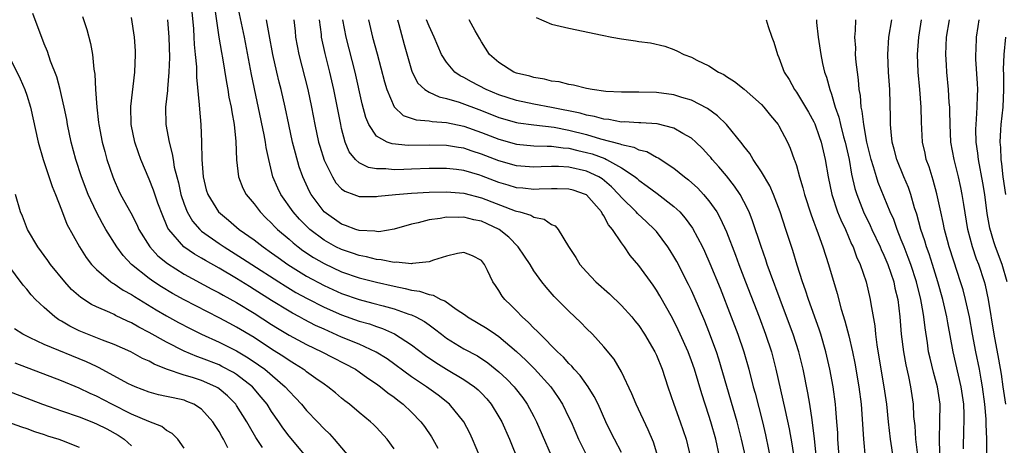
# Model space of a CAD drawing. Units: inches. Extents: x 2589000 to 2592000, y 1494000 to 1497000.
# Drawn here: x 2590598 to 2590711, y 1494174 to 1494223 of the extents above; entities that cross this region are included whole.
import ezdxf

# ---------------------------------------------------------------- set-up
doc = ezdxf.new("R2010")
doc.units = ezdxf.units.IN
doc.header["$MEASUREMENT"] = 0
doc.layers.add('LD25891494_2ft', color=242, linetype='Continuous')

msp = doc.modelspace()

# ---------------------------------------------------------------- linework, layer by layer
at = {"layer": 'LD25891494_2ft'}
for points, elevation in [([(2590667, 1494173.47), (2590666.2, 1494175), (2590665.8, 1494175.8), (2590665.22, 1494177), (2590664.33, 1494179), (2590663.9, 1494179.9), (2590663.2, 1494181), (2590662.28, 1494182.28), (2590661.61, 1494183), (2590661.34, 1494183.34), (2590661, 1494183.66), (2590660.38, 1494184.38), (2590659.69, 1494185), (2590657.69, 1494187), (2590657.37, 1494187.37), (2590657, 1494187.69), (2590656.37, 1494188.37), (2590655.65, 1494189), (2590655, 1494189.7), (2590654.35, 1494190.35), (2590653.67, 1494191), (2590653.38, 1494191.38), (2590653, 1494192.03), (2590652.59, 1494192.59), (2590652.31, 1494193), (2590651.69, 1494194.31), (2590651.35, 1494195), (2590651, 1494195.44), (2590649.97, 1494195.97), (2590649, 1494196.37), (2590648.26, 1494196.26), (2590647, 1494195.94), (2590645.5, 1494195.5), (2590645, 1494195.29), (2590643.1, 1494195.1), (2590643, 1494195.07), (2590641.25, 1494195.25), (2590641, 1494195.22), (2590639.53, 1494195.53), (2590639, 1494195.55), (2590637.87, 1494195.87), (2590637, 1494196.01), (2590636.27, 1494196.27), (2590635, 1494196.69), (2590634.36, 1494197), (2590633, 1494197.76), (2590631.37, 1494199), (2590631.18, 1494199.18), (2590630.19, 1494200.19), (2590629.46, 1494201), (2590628.05, 1494203), (2590627.71, 1494203.71), (2590627.15, 1494205), (2590626.67, 1494207), (2590626.38, 1494208.38), (2590626.31, 1494209), (2590626.17, 1494209.83), (2590624.71, 1494216.71), (2590623.9, 1494221), (2590623, 1494225.31)], 10332), ([(2590641, 1494173.88), (2590640.23, 1494175), (2590639, 1494176.34), (2590638.67, 1494176.67), (2590638.31, 1494177), (2590637, 1494178.06), (2590635.91, 1494179), (2590635.38, 1494179.38), (2590635, 1494179.69), (2590634.3, 1494180.3), (2590633.42, 1494181), (2590633, 1494181.28), (2590632.07, 1494181.93), (2590631, 1494182.7), (2590630.84, 1494182.84), (2590630.62, 1494183), (2590629.63, 1494183.63), (2590629, 1494183.99), (2590628.41, 1494184.41), (2590627, 1494185.29), (2590625, 1494186.62), (2590623, 1494187.83), (2590622.23, 1494188.23), (2590621, 1494188.89), (2590617, 1494190.96), (2590615.68, 1494191.68), (2590614.42, 1494192.42), (2590613.54, 1494193), (2590613, 1494193.38), (2590610.98, 1494195), (2590610.02, 1494196.02), (2590609.29, 1494197), (2590608.05, 1494199), (2590607.67, 1494199.67), (2590606.97, 1494200.97), (2590606.03, 1494203), (2590605.26, 1494205), (2590604.63, 1494207), (2590604.1, 1494209), (2590603.67, 1494211), (2590603.58, 1494211.58), (2590603.29, 1494213), (2590603, 1494214.31), (2590602.84, 1494215), (2590602.46, 1494216.46), (2590601.74, 1494218.26), (2590601.37, 1494219.37), (2590601, 1494220.24), (2590599.7, 1494223.7)], 10344), ([(2590605.37, 1494223.37), (2590605.86, 1494221.86), (2590606.28, 1494220.28), (2590606.51, 1494219), (2590606.68, 1494217.32), (2590606.78, 1494216.78), (2590606.88, 1494215), (2590607.02, 1494213), (2590607.23, 1494211.23), (2590607.24, 1494211), (2590607.63, 1494209), (2590607.92, 1494207.92), (2590608.18, 1494207), (2590608.85, 1494205), (2590609, 1494204.63), (2590609.5, 1494203.5), (2590609.74, 1494203), (2590610.89, 1494200.89), (2590611.58, 1494199.58), (2590611.84, 1494199), (2590613.07, 1494197), (2590613.99, 1494195.99), (2590615.09, 1494195.09), (2590617, 1494193.89), (2590620.17, 1494192.17), (2590621, 1494191.75), (2590621.47, 1494191.47), (2590623, 1494190.64), (2590625, 1494189.42), (2590627, 1494188.12), (2590627.69, 1494187.69), (2590629, 1494186.91), (2590631, 1494185.84), (2590632.74, 1494185), (2590636.58, 1494183), (2590637, 1494182.72), (2590638, 1494182), (2590639, 1494181.34), (2590639.46, 1494181), (2590640.3, 1494180.3), (2590641, 1494179.8), (2590641.45, 1494179.45), (2590642.06, 1494179), (2590643, 1494178.1), (2590644.07, 1494177), (2590644.47, 1494176.47), (2590645.28, 1494175.28), (2590645.44, 1494175), (2590645.99, 1494173.99)], 10342), ([(2590617.88, 1494223.88), (2590618.06, 1494221.94), (2590618.12, 1494221), (2590618.16, 1494220.16), (2590618.28, 1494219), (2590618.4, 1494217.6), (2590618.41, 1494216.41), (2590618.73, 1494213.27), (2590618.75, 1494212.75), (2590618.92, 1494211), (2590619, 1494209), (2590619.02, 1494207), (2590619.17, 1494205), (2590619.54, 1494203.54), (2590619.7, 1494203), (2590620.93, 1494201), (2590622.07, 1494200.07), (2590623.3, 1494199), (2590625, 1494197.8), (2590626.02, 1494197), (2590627, 1494196.33), (2590627.77, 1494195.77), (2590628.85, 1494195), (2590631, 1494193.66), (2590633, 1494192.58), (2590635, 1494191.68), (2590637, 1494191), (2590638.58, 1494190.58), (2590639.75, 1494190.25), (2590641, 1494189.92), (2590642.68, 1494189.32), (2590643, 1494189.23), (2590643.48, 1494189), (2590644.47, 1494188.47), (2590645, 1494188.07), (2590645.64, 1494187.64), (2590646.42, 1494187), (2590647, 1494186.57), (2590649, 1494185.34), (2590650.53, 1494184.53), (2590651.74, 1494183.74), (2590653, 1494182.72), (2590653.88, 1494181.88), (2590654.72, 1494181), (2590654.84, 1494180.84), (2590655.72, 1494179.72), (2590656.23, 1494179), (2590657, 1494177.58), (2590657.3, 1494177), (2590659.63, 1494171.63)], 10336), ([(2590620.46, 1494224.46), (2590620.98, 1494220.98), (2590621.26, 1494219.26), (2590621.38, 1494218.62), (2590621.83, 1494215.83), (2590621.99, 1494215), (2590622.13, 1494214.13), (2590622.38, 1494213), (2590622.44, 1494212.44), (2590622.72, 1494211), (2590622.92, 1494209.08), (2590622.98, 1494206.98), (2590623.23, 1494205), (2590623.73, 1494203.73), (2590624.1, 1494203), (2590625, 1494201.91), (2590625.69, 1494201), (2590626.34, 1494200.34), (2590627, 1494199.72), (2590627.34, 1494199.34), (2590627.68, 1494199), (2590629, 1494197.87), (2590629.46, 1494197.46), (2590630.03, 1494197), (2590630.59, 1494196.59), (2590631.79, 1494195.79), (2590633, 1494195.09), (2590635, 1494194.16), (2590637, 1494193.47), (2590639, 1494192.95), (2590641, 1494192.49), (2590642.26, 1494192.26), (2590643, 1494192.05), (2590643.93, 1494191.93), (2590645, 1494191.54), (2590645.49, 1494191.49), (2590646.37, 1494191), (2590646.82, 1494190.82), (2590648.12, 1494189.88), (2590649.18, 1494189.18), (2590649.41, 1494189), (2590651.65, 1494187.65), (2590652.6, 1494187), (2590653, 1494186.74), (2590655, 1494185.05), (2590656.06, 1494184.06), (2590657.05, 1494183.05), (2590658.92, 1494181), (2590659.78, 1494179.78), (2590660.27, 1494179), (2590661, 1494177.5), (2590661.24, 1494177), (2590662.1, 1494175), (2590662.38, 1494174.38), (2590663.09, 1494173)], 10334), ([(2590650.81, 1494173), (2590649.99, 1494175), (2590649.67, 1494175.67), (2590648.99, 1494176.99), (2590647.35, 1494179), (2590646.03, 1494180.03), (2590644.71, 1494181), (2590643, 1494182.14), (2590640.2, 1494184.2), (2590638.97, 1494184.97), (2590637, 1494185.87), (2590635, 1494186.69), (2590633, 1494187.57), (2590632.02, 1494188.02), (2590630.71, 1494188.71), (2590630.19, 1494189), (2590629.41, 1494189.41), (2590629, 1494189.64), (2590627, 1494190.86), (2590625, 1494192.14), (2590624.46, 1494192.46), (2590623, 1494193.38), (2590621, 1494194.55), (2590619.43, 1494195.43), (2590619, 1494195.7), (2590618.17, 1494196.17), (2590616.98, 1494197), (2590615.25, 1494199), (2590615.15, 1494199.15), (2590615, 1494199.54), (2590614.55, 1494200.55), (2590614, 1494202), (2590613.5, 1494203.5), (2590613, 1494204.76), (2590612.05, 1494207), (2590611.78, 1494207.78), (2590611.35, 1494209), (2590610.94, 1494211), (2590610.92, 1494213.08), (2590611.38, 1494217), (2590611.46, 1494219), (2590611.44, 1494219.44), (2590611.34, 1494221), (2590611, 1494223.24)], 10340), ([(2590615.11, 1494223), (2590615.26, 1494221), (2590615.32, 1494218.68), (2590615.26, 1494217), (2590615.09, 1494215.09), (2590615.09, 1494214.91), (2590614.88, 1494213), (2590614.92, 1494211), (2590615.29, 1494209), (2590615.65, 1494207.65), (2590615.73, 1494207), (2590615.88, 1494206.12), (2590616.16, 1494205), (2590616.34, 1494204.34), (2590616.63, 1494203), (2590617, 1494201.89), (2590617.34, 1494201), (2590617.95, 1494199.95), (2590618.79, 1494199), (2590619, 1494198.82), (2590621, 1494197.4), (2590621.58, 1494197), (2590623.69, 1494195.69), (2590624.73, 1494195), (2590627.82, 1494193), (2590628.54, 1494192.54), (2590629.79, 1494191.79), (2590631.08, 1494191.08), (2590633, 1494190.09), (2590635, 1494189.21), (2590637, 1494188.51), (2590638.18, 1494188.18), (2590639, 1494187.88), (2590639.67, 1494187.67), (2590641.07, 1494187.07), (2590643, 1494185.8), (2590644.58, 1494184.58), (2590645.77, 1494183.77), (2590647, 1494183.01), (2590649, 1494181.82), (2590650.19, 1494181), (2590650.63, 1494180.63), (2590651, 1494180.26), (2590651.61, 1494179.61), (2590652.12, 1494179), (2590653, 1494177.56), (2590653.32, 1494177), (2590654.2, 1494175), (2590654.42, 1494174.42), (2590655.01, 1494173)], 10338), ([(2590671.16, 1494173), (2590670.66, 1494174.66), (2590670.07, 1494176.07), (2590668.68, 1494179), (2590668.19, 1494180.19), (2590667, 1494182.72), (2590666.16, 1494184.16), (2590665, 1494185.57), (2590663.7, 1494187), (2590663, 1494187.68), (2590662.35, 1494188.35), (2590661, 1494189.63), (2590659.31, 1494191.31), (2590658.38, 1494192.38), (2590657.89, 1494193), (2590657, 1494194.26), (2590656.55, 1494195), (2590655.93, 1494195.93), (2590655.19, 1494197), (2590654.11, 1494198.11), (2590653.01, 1494199), (2590651.65, 1494199.65), (2590651, 1494199.94), (2590650.11, 1494200.11), (2590649, 1494200.41), (2590648.37, 1494200.37), (2590647, 1494200.42), (2590646.26, 1494200.26), (2590645, 1494200.11), (2590643.76, 1494199.76), (2590643, 1494199.61), (2590641, 1494199.04), (2590639.26, 1494198.74), (2590639, 1494198.75), (2590638.8, 1494198.8), (2590637, 1494198.88), (2590636.63, 1494199), (2590635.46, 1494199.46), (2590635, 1494199.59), (2590633.01, 1494201), (2590631.51, 1494203), (2590631.33, 1494203.33), (2590630.56, 1494205), (2590630.15, 1494206.15), (2590629.72, 1494207.72), (2590629.41, 1494209), (2590628.96, 1494211), (2590628.54, 1494213), (2590628.08, 1494215), (2590627.86, 1494215.86), (2590627.59, 1494217), (2590627.15, 1494219), (2590626.71, 1494221.29), (2590626.41, 1494223)], 10330), ([(2590629.55, 1494223), (2590629.69, 1494221.69), (2590629.75, 1494221), (2590630.13, 1494219), (2590631.15, 1494215), (2590631.57, 1494213), (2590631.94, 1494211), (2590632.38, 1494209), (2590632.51, 1494208.51), (2590633, 1494206.91), (2590633.95, 1494205), (2590634.35, 1494204.35), (2590635, 1494203.66), (2590635.37, 1494203.37), (2590636.39, 1494203), (2590637, 1494202.76), (2590637.23, 1494202.77), (2590639, 1494202.76), (2590639.2, 1494202.8), (2590641.17, 1494203), (2590643, 1494203.14), (2590645, 1494203.27), (2590647, 1494203.32), (2590649, 1494203.15), (2590651, 1494202.63), (2590654.86, 1494201.14), (2590655, 1494201.1), (2590655.4, 1494201), (2590656.63, 1494200.63), (2590657, 1494200.39), (2590658.17, 1494200.17), (2590659, 1494199.56), (2590659.41, 1494199.41), (2590659.77, 1494199), (2590660.95, 1494197.05), (2590661.8, 1494195.8), (2590662.26, 1494195), (2590663, 1494194.14), (2590664.07, 1494193), (2590665.62, 1494191.62), (2590667, 1494190.31), (2590668.18, 1494189), (2590668.55, 1494188.55), (2590669, 1494187.99), (2590669.65, 1494187), (2590670.83, 1494185), (2590671, 1494184.63), (2590671.66, 1494183), (2590672.3, 1494181), (2590673, 1494179), (2590673.73, 1494177), (2590674.4, 1494175), (2590674.91, 1494172.91)], 10328), ([(2590678.21, 1494173), (2590677.78, 1494175), (2590677.22, 1494177), (2590677, 1494177.72), (2590676.18, 1494180.18), (2590675.34, 1494183), (2590675, 1494183.98), (2590674.62, 1494185), (2590673.72, 1494187), (2590673.5, 1494187.5), (2590672.83, 1494188.83), (2590671.4, 1494191.4), (2590671, 1494192.06), (2590670.62, 1494192.62), (2590669, 1494194.86), (2590668.01, 1494196.01), (2590667.35, 1494197), (2590667, 1494197.46), (2590665.99, 1494199), (2590665.52, 1494199.52), (2590665, 1494200.55), (2590664.81, 1494200.81), (2590664.73, 1494201), (2590663, 1494202.95), (2590662.91, 1494203), (2590661.48, 1494203.48), (2590661, 1494203.61), (2590659.65, 1494203.65), (2590659, 1494203.66), (2590657.61, 1494203.61), (2590657, 1494203.57), (2590655.71, 1494203.71), (2590655, 1494203.77), (2590654.06, 1494204.06), (2590653, 1494204.37), (2590651, 1494205.13), (2590650.8, 1494205.2), (2590649, 1494205.73), (2590648.15, 1494205.85), (2590647, 1494205.98), (2590645, 1494205.97), (2590643, 1494205.88), (2590642.13, 1494205.87), (2590641, 1494205.83), (2590640.07, 1494205.93), (2590639, 1494205.93), (2590638.09, 1494206.09), (2590637, 1494206.63), (2590636.6, 1494207), (2590635.89, 1494207.89), (2590635.43, 1494209), (2590635, 1494210.56), (2590634.9, 1494211), (2590634.12, 1494215), (2590633.66, 1494217), (2590633.12, 1494219.12), (2590632.72, 1494221), (2590632.69, 1494221.31), (2590632.48, 1494223)], 10326), ([(2590681.17, 1494173), (2590680.74, 1494175), (2590680.23, 1494177), (2590678.61, 1494182.61), (2590678.15, 1494184.15), (2590677.87, 1494185), (2590677, 1494187.34), (2590676.52, 1494188.52), (2590675.32, 1494191.32), (2590675, 1494192.02), (2590674.68, 1494192.68), (2590673.32, 1494195.32), (2590673, 1494195.9), (2590672.58, 1494196.58), (2590672.31, 1494197), (2590671, 1494198.76), (2590670.8, 1494199), (2590669.88, 1494199.88), (2590668.82, 1494200.82), (2590668.68, 1494201), (2590667, 1494202.64), (2590666.71, 1494203), (2590665.88, 1494203.88), (2590664.78, 1494204.78), (2590664.41, 1494205), (2590663, 1494205.67), (2590661, 1494206.14), (2590659.79, 1494206.21), (2590659, 1494206.21), (2590657.82, 1494206.18), (2590657, 1494206.13), (2590655, 1494206.27), (2590653, 1494206.84), (2590651, 1494207.62), (2590649.95, 1494207.95), (2590649, 1494208.28), (2590648.36, 1494208.36), (2590647, 1494208.6), (2590645, 1494208.65), (2590642.61, 1494208.61), (2590640.78, 1494208.78), (2590640.22, 1494209), (2590639, 1494209.69), (2590638.13, 1494211), (2590637.79, 1494211.79), (2590637.37, 1494213.37), (2590636.56, 1494217), (2590635.52, 1494221), (2590635.14, 1494223)], 10324), ([(2590638.09, 1494223), (2590638.55, 1494221), (2590639.08, 1494219.08), (2590639.9, 1494215.9), (2590640.17, 1494215), (2590641, 1494213.03), (2590642.05, 1494212.05), (2590643.54, 1494211.54), (2590645, 1494211.41), (2590645.35, 1494211.35), (2590647, 1494211.22), (2590649, 1494210.8), (2590651, 1494210.1), (2590653, 1494209.32), (2590655, 1494208.77), (2590657, 1494208.58), (2590658.52, 1494208.52), (2590659, 1494208.53), (2590660.34, 1494208.34), (2590661, 1494208.3), (2590662.03, 1494208.03), (2590663, 1494207.82), (2590663.64, 1494207.64), (2590665.1, 1494207.1), (2590665.31, 1494207), (2590667, 1494206.05), (2590668.58, 1494205), (2590668.81, 1494204.81), (2590669, 1494204.63), (2590669.96, 1494203.96), (2590671.1, 1494203.1), (2590673, 1494201.62), (2590673.67, 1494201), (2590674.3, 1494200.3), (2590675.14, 1494199.14), (2590676.25, 1494197), (2590676.5, 1494196.5), (2590677.11, 1494195.11), (2590678.27, 1494192.27), (2590679.55, 1494189), (2590680.32, 1494187), (2590681.01, 1494185), (2590681.58, 1494183), (2590682.08, 1494181), (2590682.28, 1494180.28), (2590683.12, 1494177), (2590683.49, 1494175.49), (2590684.14, 1494172.14)], 10322), ([(2590641.4, 1494223), (2590641.56, 1494222.44), (2590642.15, 1494220.15), (2590643, 1494217.22), (2590643.08, 1494217), (2590643.74, 1494215.74), (2590644.52, 1494215), (2590645, 1494214.7), (2590646.16, 1494214.16), (2590647, 1494213.99), (2590648.44, 1494213.56), (2590651, 1494212.6), (2590653, 1494211.82), (2590655, 1494211.24), (2590655.2, 1494211.2), (2590657, 1494210.96), (2590659.31, 1494210.69), (2590661, 1494210.37), (2590663, 1494209.86), (2590664.62, 1494209.38), (2590666.81, 1494208.81), (2590667, 1494208.71), (2590668.41, 1494208.41), (2590669, 1494208.11), (2590669.9, 1494207.9), (2590671, 1494207.28), (2590671.2, 1494207.2), (2590673, 1494206), (2590674.22, 1494205), (2590674.67, 1494204.67), (2590675.72, 1494203.72), (2590676.39, 1494203), (2590677, 1494202.29), (2590677.9, 1494201), (2590678.3, 1494200.3), (2590679, 1494198.73), (2590680.04, 1494196.04), (2590680.42, 1494195), (2590681.18, 1494193), (2590682.73, 1494189), (2590683.48, 1494187), (2590684.15, 1494185), (2590684.67, 1494183), (2590685.47, 1494179.47), (2590685.71, 1494178.29), (2590686.18, 1494176.18), (2590686.47, 1494174.48), (2590686.74, 1494172.74)], 10320), ([(2590689.8, 1494167.8), (2590689.06, 1494175.06), (2590688.86, 1494176.86), (2590688.8, 1494177.2), (2590688.54, 1494179), (2590688.31, 1494180.31), (2590687.76, 1494183), (2590687.27, 1494185), (2590686.64, 1494187), (2590685.66, 1494189.66), (2590685.14, 1494191), (2590684.04, 1494193.96), (2590683.68, 1494195), (2590683.51, 1494195.51), (2590682.97, 1494197.03), (2590681.98, 1494199.98), (2590681.59, 1494201), (2590681, 1494202.19), (2590680.56, 1494203), (2590679.94, 1494203.94), (2590679, 1494205.13), (2590678.15, 1494206.15), (2590677.39, 1494207), (2590677.22, 1494207.22), (2590677, 1494207.47), (2590676.26, 1494208.26), (2590675.5, 1494209), (2590675, 1494209.44), (2590674.01, 1494209.99), (2590673, 1494210.6), (2590671.09, 1494211.09), (2590669.2, 1494211.2), (2590669, 1494211.2), (2590667.3, 1494211.3), (2590667, 1494211.29), (2590665.56, 1494211.56), (2590665, 1494211.6), (2590663.92, 1494211.92), (2590663, 1494212.07), (2590662.29, 1494212.29), (2590659, 1494212.96), (2590657, 1494213.34), (2590655, 1494213.76), (2590653, 1494214.41), (2590651.55, 1494215), (2590649.87, 1494215.87), (2590649, 1494216.37), (2590648.57, 1494216.57), (2590647.95, 1494217), (2590647, 1494218.13), (2590646.44, 1494219), (2590646, 1494220), (2590645.59, 1494221), (2590645, 1494222.27), (2590644.73, 1494223)], 10318), ([(2590691.91, 1494173), (2590691.75, 1494175), (2590691.73, 1494175.73), (2590691.64, 1494177), (2590691.51, 1494178.49), (2590691.48, 1494179), (2590691.2, 1494181), (2590690.83, 1494183), (2590690.38, 1494185), (2590689.8, 1494187), (2590689.6, 1494187.6), (2590688.4, 1494191), (2590688.06, 1494192.06), (2590687.72, 1494193), (2590687.1, 1494194.9), (2590686.58, 1494196.58), (2590685.81, 1494199), (2590685.15, 1494201), (2590684.38, 1494203), (2590683.97, 1494203.97), (2590683, 1494205.59), (2590682.05, 1494207), (2590681.67, 1494207.67), (2590681, 1494208.53), (2590680.81, 1494208.81), (2590679, 1494211), (2590678, 1494212), (2590676.83, 1494212.83), (2590675, 1494213.79), (2590673.89, 1494214.11), (2590673, 1494214.41), (2590671, 1494214.68), (2590669, 1494214.72), (2590667, 1494214.7), (2590665.2, 1494214.8), (2590663.67, 1494215), (2590663, 1494215.12), (2590661.51, 1494215.51), (2590661, 1494215.57), (2590659.87, 1494215.87), (2590659, 1494215.98), (2590658.19, 1494216.19), (2590657, 1494216.37), (2590656.52, 1494216.52), (2590655, 1494216.88), (2590654.7, 1494217), (2590653, 1494218.1), (2590651.92, 1494219), (2590651, 1494220.46), (2590650.81, 1494220.81), (2590650.29, 1494221.71), (2590649.59, 1494223)], 10316), ([(2590657.26, 1494223.26), (2590659, 1494222.5), (2590661, 1494222.01), (2590664.79, 1494221.21), (2590665.9, 1494221), (2590667, 1494220.8), (2590668.59, 1494220.59), (2590669, 1494220.51), (2590670.34, 1494220.34), (2590671.95, 1494219.95), (2590673, 1494219.59), (2590673.41, 1494219.41), (2590674.14, 1494219), (2590675, 1494218.7), (2590675.63, 1494218.37), (2590677, 1494217.71), (2590678.09, 1494217), (2590678.71, 1494216.71), (2590679, 1494216.51), (2590679.94, 1494215.94), (2590681.05, 1494215.05), (2590683, 1494213.31), (2590683.28, 1494213), (2590684.04, 1494212.04), (2590684.92, 1494211), (2590685, 1494210.86), (2590685.97, 1494209), (2590686.3, 1494208.3), (2590686.76, 1494207), (2590686.84, 1494206.84), (2590687, 1494206.32), (2590687.36, 1494205), (2590687.75, 1494203.75), (2590687.92, 1494203), (2590688.68, 1494200.68), (2590689, 1494199.84), (2590689.21, 1494199.21), (2590689.5, 1494198.5), (2590690.01, 1494197), (2590690.66, 1494195), (2590691.66, 1494191.66), (2590692.14, 1494189.86), (2590692.56, 1494188.56), (2590693, 1494186.84), (2590693.41, 1494185), (2590693.68, 1494183.68), (2590694.15, 1494181), (2590694.41, 1494179), (2590694.66, 1494175), (2590694.88, 1494172.88)], 10314), ([(2590683.56, 1494223), (2590683.78, 1494222.22), (2590684.19, 1494221), (2590684.43, 1494220.43), (2590684.85, 1494219), (2590685, 1494218.69), (2590685.62, 1494217), (2590686.16, 1494216.16), (2590686.78, 1494215), (2590687, 1494214.7), (2590688.4, 1494212.4), (2590689, 1494211.3), (2590689.1, 1494211.1), (2590689.62, 1494209.62), (2590689.83, 1494209), (2590690.31, 1494207), (2590690.64, 1494205), (2590691.05, 1494203), (2590691.72, 1494201), (2590692.08, 1494200.08), (2590692.6, 1494199), (2590693.32, 1494197.33), (2590693.49, 1494197), (2590693.88, 1494195.88), (2590694.3, 1494195), (2590695, 1494193), (2590695.45, 1494191), (2590695.52, 1494190.48), (2590695.96, 1494187.96), (2590696.05, 1494187), (2590696.21, 1494185.79), (2590696.66, 1494183), (2590697.01, 1494181), (2590697.3, 1494179), (2590697.51, 1494177), (2590697.74, 1494175), (2590698.32, 1494171)], 10312), ([(2590689.3, 1494223), (2590689.32, 1494222.68), (2590689.51, 1494221), (2590689.81, 1494219), (2590690, 1494218), (2590690.22, 1494217), (2590690.44, 1494216.44), (2590690.81, 1494215), (2590691, 1494214.49), (2590691.45, 1494213), (2590691.85, 1494211.85), (2590692.04, 1494211), (2590692.4, 1494209.6), (2590692.57, 1494209), (2590693.03, 1494207), (2590693.32, 1494205.32), (2590693.69, 1494203.69), (2590693.91, 1494203), (2590694.69, 1494201), (2590695.44, 1494199.44), (2590695.63, 1494199), (2590696.57, 1494197), (2590696.69, 1494196.69), (2590697, 1494196.05), (2590697.44, 1494195), (2590698.13, 1494193), (2590698.27, 1494192.27), (2590698.59, 1494191), (2590698.84, 1494189), (2590699, 1494187), (2590699.24, 1494185), (2590699.5, 1494183.5), (2590699.81, 1494182.19), (2590700.06, 1494181), (2590700.35, 1494179), (2590700.41, 1494177.59), (2590700.53, 1494176.53), (2590700.63, 1494175), (2590700.87, 1494172.87)], 10310), ([(2590703.45, 1494173), (2590703.37, 1494174.63), (2590703.36, 1494175), (2590703.41, 1494177), (2590703.43, 1494179), (2590703.14, 1494181), (2590702.67, 1494182.67), (2590702.28, 1494184.28), (2590702.12, 1494185), (2590701.99, 1494186.01), (2590701.73, 1494187.73), (2590701.59, 1494189), (2590701.48, 1494189.48), (2590701.23, 1494191), (2590700.73, 1494193), (2590700.08, 1494195), (2590699.79, 1494195.79), (2590699.31, 1494197), (2590699, 1494197.81), (2590698.51, 1494199), (2590698.13, 1494200.13), (2590697.74, 1494201), (2590696.36, 1494204.36), (2590696.16, 1494205), (2590695.83, 1494206.17), (2590695.56, 1494207), (2590695.07, 1494209), (2590694.7, 1494211), (2590694.53, 1494212.53), (2590694.42, 1494213), (2590694.33, 1494214.33), (2590694.2, 1494215), (2590694.11, 1494216.11), (2590693.98, 1494217), (2590693.85, 1494218.15), (2590693.78, 1494219), (2590693.79, 1494219.79), (2590693.69, 1494221), (2590693.78, 1494221.78), (2590693.8, 1494223)], 10308), ([(2590706.1, 1494173.9), (2590706.13, 1494176.13), (2590706.17, 1494177), (2590706.18, 1494177.82), (2590706.13, 1494179), (2590705.85, 1494181), (2590704.91, 1494185), (2590704.32, 1494188.32), (2590704.22, 1494189), (2590703.75, 1494191), (2590703.18, 1494193), (2590702.57, 1494195), (2590702.19, 1494196.19), (2590701.89, 1494197), (2590701.69, 1494197.69), (2590701.23, 1494199), (2590700.76, 1494200.76), (2590700.52, 1494201.48), (2590700.09, 1494203), (2590699.81, 1494203.81), (2590699.3, 1494205), (2590698.48, 1494207), (2590698.19, 1494208.19), (2590697.97, 1494209), (2590697.83, 1494210.17), (2590697.77, 1494211), (2590697.78, 1494211.78), (2590697.69, 1494215), (2590697.53, 1494217), (2590697.44, 1494219), (2590697.58, 1494221), (2590697.92, 1494223)], 10306), ([(2590708.8, 1494171), (2590708.78, 1494175), (2590708.72, 1494176.72), (2590708.71, 1494177.29), (2590708.56, 1494179), (2590708.3, 1494181), (2590708.13, 1494181.87), (2590707.93, 1494183), (2590707.51, 1494185), (2590707.13, 1494187), (2590706.78, 1494189), (2590706.34, 1494191), (2590706.07, 1494192.07), (2590705.78, 1494193), (2590705, 1494195.38), (2590704.49, 1494197), (2590704.27, 1494197.73), (2590703.93, 1494199), (2590703.79, 1494199.79), (2590703.51, 1494201), (2590703.08, 1494203.08), (2590702.65, 1494204.65), (2590702.52, 1494205), (2590702.17, 1494206.17), (2590701.85, 1494207), (2590701.71, 1494207.71), (2590701.42, 1494209), (2590701.29, 1494211.29), (2590701.26, 1494213), (2590701.1, 1494215), (2590700.92, 1494217), (2590700.86, 1494219), (2590701, 1494221), (2590701.3, 1494223)], 10304), ([(2590710.94, 1494179), (2590710.66, 1494181), (2590710.44, 1494182.44), (2590710.15, 1494184.15), (2590709.61, 1494187), (2590708.96, 1494191), (2590708.62, 1494192.62), (2590708.51, 1494193), (2590707.85, 1494195), (2590707.61, 1494195.61), (2590707.13, 1494197), (2590706.59, 1494199), (2590706.13, 1494201.87), (2590705.97, 1494203), (2590705.81, 1494203.81), (2590705.55, 1494205), (2590705.05, 1494207), (2590704.68, 1494209), (2590704.58, 1494211), (2590704.56, 1494212.56), (2590704.54, 1494213), (2590704.49, 1494213.51), (2590704.41, 1494215), (2590704.22, 1494217), (2590704.18, 1494217.82), (2590704.1, 1494219), (2590704.18, 1494221), (2590704.5, 1494223)], 10302), ([(2590711.12, 1494193), (2590710.53, 1494195), (2590709.78, 1494197), (2590709.59, 1494197.59), (2590709.13, 1494199.13), (2590708.83, 1494200.83), (2590708.54, 1494203), (2590708.33, 1494204.33), (2590707.82, 1494207), (2590707.74, 1494207.74), (2590707.54, 1494209), (2590707.52, 1494210.48), (2590707.54, 1494211), (2590707.61, 1494211.61), (2590707.69, 1494213), (2590707.7, 1494214.3), (2590707.73, 1494215), (2590707.7, 1494215.7), (2590707.53, 1494218.47), (2590707.52, 1494219), (2590707.55, 1494219.55), (2590707.59, 1494221), (2590707.78, 1494222.22), (2590707.89, 1494223)], 10300), ([(2590710.95, 1494203), (2590710.65, 1494205), (2590710.49, 1494206.49), (2590710.4, 1494207), (2590710.36, 1494208.36), (2590710.29, 1494209), (2590710.39, 1494210.39), (2590710.42, 1494211), (2590710.63, 1494213), (2590710.71, 1494215), (2590710.71, 1494216.71), (2590710.7, 1494217.3), (2590710.77, 1494219), (2590710.96, 1494221)], 10298), ([(2590596.88, 1494219), (2590598.24, 1494216.24), (2590598.79, 1494215), (2590599, 1494214.35), (2590599.42, 1494213), (2590600.31, 1494209), (2590600.89, 1494207), (2590601.91, 1494203.91), (2590602.3, 1494203), (2590603, 1494201.25), (2590603.61, 1494199.61), (2590605.03, 1494197), (2590605.8, 1494195.8), (2590606.42, 1494195), (2590607, 1494194.4), (2590608.64, 1494193), (2590608.85, 1494192.85), (2590609, 1494192.78), (2590610.05, 1494192.05), (2590611, 1494191.54), (2590611.31, 1494191.31), (2590613.79, 1494189.79), (2590615, 1494189.11), (2590616.37, 1494188.37), (2590617.68, 1494187.68), (2590619, 1494187), (2590621, 1494186.09), (2590623, 1494185.1), (2590624.31, 1494184.31), (2590625.52, 1494183.52), (2590626.22, 1494183), (2590628.56, 1494181), (2590629, 1494180.48), (2590629.73, 1494179.73), (2590630.41, 1494179), (2590631, 1494178.3), (2590632.25, 1494177), (2590633, 1494176.19), (2590633.61, 1494175.61), (2590634.15, 1494175), (2590635.82, 1494173)], 10346), ([(2590630.97, 1494173), (2590629, 1494175.34), (2590628.29, 1494176.29), (2590627.82, 1494177), (2590627, 1494178.17), (2590626.48, 1494179), (2590625.82, 1494179.82), (2590624.8, 1494181), (2590623, 1494182.4), (2590622.64, 1494182.64), (2590621.33, 1494183.33), (2590621, 1494183.49), (2590619, 1494184.27), (2590618.45, 1494184.45), (2590617, 1494185.08), (2590615, 1494186.1), (2590613, 1494187.22), (2590611.82, 1494187.82), (2590611, 1494188.31), (2590610.52, 1494188.52), (2590609.17, 1494189.17), (2590609, 1494189.27), (2590608.49, 1494189.51), (2590607, 1494190.13), (2590606.41, 1494190.41), (2590605.2, 1494191.2), (2590604.13, 1494192.13), (2590603.35, 1494193), (2590601.73, 1494195), (2590601.43, 1494195.43), (2590600.28, 1494197), (2590599.11, 1494199), (2590598.51, 1494200.51), (2590598.28, 1494201), (2590597.72, 1494203)], 10348), ([(2590625.95, 1494174.05), (2590625.21, 1494175.21), (2590624.47, 1494176.47), (2590624.18, 1494177), (2590623, 1494178.86), (2590622.9, 1494179), (2590621.96, 1494179.96), (2590621, 1494180.76), (2590620.86, 1494180.86), (2590620.61, 1494181), (2590619, 1494181.71), (2590617.95, 1494182.05), (2590617, 1494182.33), (2590615, 1494183), (2590613.57, 1494183.57), (2590613, 1494183.91), (2590612.25, 1494184.25), (2590610.9, 1494185), (2590609, 1494185.83), (2590607.68, 1494186.32), (2590605.95, 1494187), (2590605, 1494187.4), (2590603.93, 1494187.93), (2590603, 1494188.5), (2590602.67, 1494188.67), (2590602.2, 1494189), (2590601, 1494190.06), (2590600, 1494191), (2590599.5, 1494191.5), (2590599, 1494192.17), (2590598.61, 1494192.61), (2590596.83, 1494195)], 10350), ([(2590622.01, 1494174.01), (2590621.49, 1494175), (2590621.3, 1494175.3), (2590621, 1494175.88), (2590620.56, 1494176.56), (2590620.29, 1494177), (2590619, 1494178.43), (2590618.13, 1494179), (2590617.33, 1494179.33), (2590617, 1494179.45), (2590615.73, 1494179.73), (2590615, 1494179.9), (2590614.09, 1494180.09), (2590613, 1494180.39), (2590611.39, 1494181), (2590611, 1494181.17), (2590610.65, 1494181.35), (2590607.21, 1494183.21), (2590607, 1494183.3), (2590605.85, 1494183.85), (2590601, 1494185.82), (2590599.41, 1494186.59), (2590599, 1494186.77), (2590598.57, 1494187), (2590597.62, 1494187.62)], 10352), ([(2590617, 1494173.98), (2590616.27, 1494175), (2590615.64, 1494175.64), (2590615, 1494176.01), (2590614.44, 1494176.44), (2590612.97, 1494177.03), (2590611, 1494177.87), (2590608.74, 1494179), (2590607, 1494179.92), (2590606.24, 1494180.24), (2590605, 1494180.85), (2590603, 1494181.69), (2590597.7, 1494183.7)], 10354), ([(2590596.62, 1494180.62), (2590599.52, 1494179.52), (2590600.82, 1494179), (2590603, 1494178.23), (2590605, 1494177.55), (2590606.44, 1494177), (2590607, 1494176.77), (2590608.17, 1494176.17), (2590609.46, 1494175.46), (2590610.14, 1494175), (2590611, 1494174.23)], 10356), ([(2590596.82, 1494177), (2590598.4, 1494176.4), (2590599, 1494176.21), (2590599.88, 1494175.88), (2590601, 1494175.53), (2590601.39, 1494175.39), (2590602.67, 1494175), (2590603, 1494174.88), (2590605, 1494174.09)], 10358)]:
    msp.add_lwpolyline(points, dxfattribs=dict(at, elevation=elevation))

doc.saveas('drawing.dxf')
